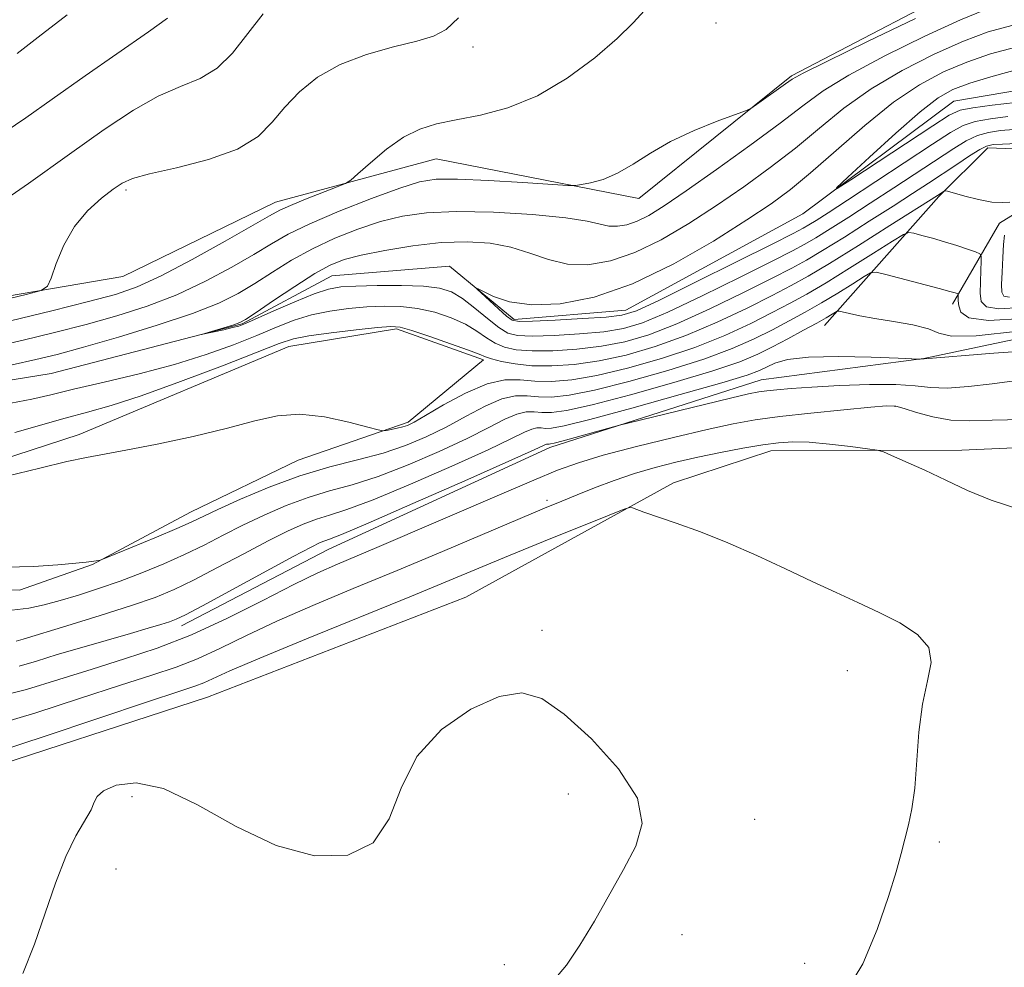
# Model space of a CAD drawing. Extents: x 2082300 to 2085200, y 339800 to 342700.
# Drawn here: x 2083190 to 2083333, y 342053 to 342190 of the extents above; entities that cross this region are included whole.
import ezdxf

# ---------------------------------------------------------------- set-up
doc = ezdxf.new("R2010")
doc.units = 0
doc.header["$MEASUREMENT"] = 0
for name, color, linetype, lineweight in [('DTM HARD BREAKLINE', 7, 'Continuous', 0), ('DTM SPOT ELEVATION', 2, 'Continuous', 13), ('INDEX CONTOUR', 41, 'Continuous', 13), ('INTERMEDIATE CONTOUR', 44, 'Continuous', 0)]:
    doc.layers.add(name, color=color, linetype=linetype, lineweight=lineweight)

msp = doc.modelspace()

# ---------------------------------------------------------------- linework, layer by layer
at = {"layer": 'DTM HARD BREAKLINE'}
for points in [[(2083330.68, 342197.42, 1180.97), (2083301.78, 342182.32, 1180.21), (2083279.62, 342164.53, 1179.45), (2083250.27, 342170.3, 1181.18), (2083227.01, 342163.98, 1182.68), (2083204.89, 342153.25, 1183.53), (2083173.41, 342147.86, 1184.88)], [(2083173.62, 342135.81, 1176.92), (2083194.51, 342139.2, 1176.48), (2083222.19, 342146.37, 1175.86), (2083235.17, 342153.35, 1174.98), (2083252.23, 342154.71, 1174.24), (2083261.58, 342147.01, 1173.63), (2083277.76, 342148.37, 1173.18), (2083303.42, 342162.32, 1172.27), (2083325.27, 342178.64, 1170.8), (2083342.05, 342181.48, 1169.66), (2083367.29, 342175.73, 1168.86), (2083384.27, 342164.16, 1167.81), (2083402.48, 342162.58, 1166.69), (2083427.24, 342173.3, 1166.54), (2083441.35, 342173.21, 1166.25), (2083466.87, 342165.11, 1165.63), (2083480.35, 342159.14, 1164.87)], [(2083306.55, 342146.13, 1186.76), (2083323.13, 342164.84, 1180.21), (2083330.23, 342171.85, 1178.51), (2083340.22, 342171.49, 1179.09), (2083343.73, 342168.24, 1177.21), (2083331.92, 342160.97, 1180.45), (2083325.09, 342149.25, 1184.5)], [(2083213.39, 342102.63, 1190.56), (2083234.62, 342113.67, 1190.82), (2083266.76, 342128.46, 1190.44), (2083297.39, 342138.26, 1189.15), (2083320.92, 342141.34, 1187.97), (2083354.77, 342148.48, 1185.88), (2083376.49, 342143.93, 1183.88), (2083399.99, 342141.13, 1182.15), (2083421.52, 342151.58, 1180.56), (2083433.29, 342153.56, 1179.21), (2083455.59, 342147.25, 1177.04), (2083473.16, 342137.44, 1174.95)], [(2083165.64, 342082.36, 1194), (2083166.93, 342099.4, 1188.09), (2083167.28, 342109.1, 1184.59), (2083180.02, 342124.3, 1181.74), (2083198.57, 342130.36, 1181.56), (2083228.93, 342143.1, 1180.8), (2083244.53, 342145.65, 1180.3), (2083257.14, 342141.16, 1180.36), (2083246.2, 342132.11, 1181.68), (2083230.3, 342126.63, 1183.06), (2083214.67, 342119.09, 1183.27), (2083200.51, 342111.53, 1184.06), (2083189.91, 342107.78, 1184.5), (2083173.45, 342108.47, 1184.62)], [(2083124.06, 342060.58, 1191.38), (2083149.09, 342067.18, 1193.14), (2083165.3, 342074.72, 1195.44), (2083180.92, 342080.5, 1196.96), (2083217.15, 342092.32, 1197.2), (2083254.57, 342106.78, 1197.46), (2083284.65, 342123.35, 1195.61), (2083298.79, 342127.96, 1194.61), (2083326.42, 342128.08, 1193.55), (2083361.12, 342129.62, 1192.47), (2083383.74, 342127.42, 1190.97), (2083404.34, 342131.11, 1189.56), (2083423.78, 342138.04, 1189.12), (2083441.11, 342136.17, 1187.12), (2083457.82, 342129.01, 1184.5), (2083470.66, 342114.53, 1182.86)]]:
    msp.add_polyline3d(points, dxfattribs=at)
at = {"layer": 'DTM SPOT ELEVATION'}
for p in [(2083290.83, 342189.95, 1181.1), (2083255.63, 342186.46, 1183.6), (2083205.32, 342165.76, 1183.7), (2083316.76, 342134.44, 1192.1), (2083266.34, 342120.82, 1193.6), (2083265.63, 342101.96, 1197.5), (2083309.87, 342096.12, 1196.9), (2083206.19, 342077.87, 1198.3), (2083269.43, 342078.27, 1198.7), (2083296.44, 342074.58, 1197.3), (2083323.16, 342071.34, 1195.7), (2083203.87, 342067.41, 1198.7), (2083285.88, 342057.89, 1197.3), (2083260.18, 342053.53, 1198.5), (2083303.67, 342053.74, 1196.6)]:
    msp.add_point(p, dxfattribs=at)
at = {"layer": 'INDEX CONTOUR'}
for points in [[(2083185.984, 342143.001, 1180), (2083190.431, 342144.011, 1180), (2083194.987, 342145.117, 1180), (2083199.548, 342146.295, 1180), (2083204.031, 342147.548, 1180), (2083208.416, 342148.951, 1180), (2083212.703, 342150.602, 1180), (2083216.849, 342152.539, 1180), (2083220.651, 342154.5681, 1180), (2083223.861, 342156.434, 1180), (2083226.401, 342157.97, 1180), (2083228.858, 342159.3601, 1180), (2083231.985, 342160.876, 1180), (2083236.243, 342162.683, 1180), (2083240.918, 342164.524, 1180), (2083245.006, 342166.038, 1180), (2083247.859, 342166.947, 1180), (2083250.259, 342167.327, 1180), (2083253.35, 342167.339, 1180), (2083257.857, 342167.137, 1180), (2083262.857, 342166.845, 1180), (2083269.355, 342166.434, 1180), (2083270.4709, 342166.425, 1180), (2083271.314, 342166.543, 1180), (2083272.648, 342166.8021, 1180), (2083274.466, 342167.308, 1180), (2083276.568, 342168.186, 1180), (2083278.817, 342169.507, 1180), (2083281.322, 342171.118, 1180), (2083284.254, 342172.809, 1180), (2083287.647, 342174.386, 1180), (2083290.983, 342175.713, 1180), (2083295.087, 342177.214, 1180), (2083295.885, 342177.594, 1180), (2083296.685, 342178.135, 1180), (2083300.876, 342181.134, 1180), (2083301.872, 342181.825, 1180), (2083303.461, 342182.704, 1180), (2083306.867, 342184.395, 1180), (2083312.78, 342187.261, 1180), (2083319.744, 342190.605, 1180)], [(2083189.561, 342185.526, 1190), (2083192.596, 342187.907, 1190), (2083196.822, 342191.13, 1190)], [(2083333.3839, 342163.982, 1180), (2083332.331, 342163.948, 1180), (2083330.798, 342164.022, 1180), (2083328.851, 342164.374, 1180), (2083326.858, 342164.879, 1180), (2083324.373, 342165.593, 1180), (2083324.013, 342165.665, 1180), (2083323.869, 342165.613, 1180), (2083322.896, 342164.966, 1180), (2083316.013, 342160.601, 1180), (2083311.471, 342157.744, 1180), (2083307.271, 342155.135, 1180), (2083304.197, 342153.289, 1180), (2083301.718, 342151.909, 1180), (2083298.978, 342150.4911, 1180), (2083295.333, 342148.6679, 1180), (2083291.008, 342146.622, 1180), (2083286.441, 342144.669, 1180), (2083282.006, 342143.071, 1180), (2083277.809, 342141.858, 1180), (2083273.89, 342141.007, 1180), (2083270.287, 342140.491, 1180), (2083267.034, 342140.273, 1180), (2083264.16, 342140.316, 1180), (2083261.706, 342140.571, 1180), (2083259.734, 342140.938, 1180), (2083258.317, 342141.305, 1180), (2083257.41, 342141.607, 1180), (2083256.498, 342141.9701, 1180), (2083254.949, 342142.5671, 1180), (2083252.376, 342143.492, 1180), (2083249.365, 342144.535, 1180), (2083246.7499, 342145.406, 1180), (2083245.071, 342145.879, 1180), (2083243.716, 342145.986, 1180), (2083241.785, 342145.824, 1180), (2083238.683, 342145.486, 1180), (2083235.049, 342145.059, 1180), (2083231.832, 342144.625, 1180), (2083229.615, 342144.201, 1180), (2083227.5341, 342143.531, 1180), (2083219.3, 342140.316, 1180), (2083213.252, 342138.011, 1180), (2083207.55, 342135.945, 1180), (2083203.18, 342134.529, 1180), (2083199.75, 342133.5669, 1180), (2083196.523, 342132.712, 1180), (2083189.221, 342130.6489, 1180)], [(2083333.337, 342150.229, 1180), (2083332.542, 342150.383, 1180), (2083332.232, 342150.945, 1180), (2083332.198, 342152.09, 1180), (2083332.262, 342153.885, 1180), (2083332.369, 342155.967, 1180), (2083332.495, 342157.863, 1180), (2083332.623, 342159.212, 1180)], [(2083334.086, 342138.136, 1190), (2083330.853, 342137.703, 1190), (2083327.402, 342137.288, 1190), (2083324.304, 342137.064, 1190), (2083321.909, 342137.142, 1190), (2083319.689, 342137.382, 1190), (2083316.899, 342137.578, 1190), (2083313.053, 342137.5771, 1190), (2083308.72, 342137.423, 1190), (2083304.728, 342137.207, 1190), (2083301.725, 342137.007, 1190), (2083299.6319, 342136.833, 1190), (2083298.186, 342136.681, 1190), (2083297.045, 342136.519, 1190), (2083295.546, 342136.214, 1190), (2083292.945, 342135.609, 1190), (2083278.059, 342132.007, 1190), (2083276.82, 342131.69, 1190), (2083268.666, 342129.4361, 1190), (2083267.384, 342129.1, 1190), (2083266.83, 342128.975, 1190), (2083266.646, 342128.961, 1190), (2083266.419, 342128.97, 1190), (2083266.285, 342128.9409, 1190), (2083265.938, 342128.789, 1190), (2083264.475, 342128.125, 1190), (2083260.818, 342126.485, 1190), (2083254.426, 342123.645, 1190), (2083246.911, 342120.328, 1190), (2083240.421, 342117.497, 1190), (2083236.57, 342115.87, 1190), (2083234.828, 342115.19, 1190), (2083234.128, 342114.957, 1190), (2083233.476, 342114.696, 1190), (2083232.17, 342114.043, 1190), (2083229.577, 342112.661, 1190), (2083216.448, 342105.539, 1190), (2083213.9401, 342104.21, 1190), (2083212.609, 342103.574, 1190), (2083211.66, 342103.2281, 1190), (2083210.403, 342102.831, 1190), (2083208.573, 342102.28, 1190), (2083206.01, 342101.533, 1190), (2083198.953, 342099.508, 1190), (2083195.385, 342098.457, 1190), (2083192.371, 342097.534, 1190), (2083189.865, 342096.7979, 1190)]]:
    msp.add_polyline3d(points, dxfattribs=at)
at = {"layer": 'INTERMEDIATE CONTOUR'}
for points in [[(2083188.851, 342140.457, 1178), (2083192.255, 342141.1911, 1178), (2083195.38, 342141.957, 1178), (2083199.174, 342142.996, 1178), (2083204.251, 342144.461, 1178), (2083209.876, 342146.177, 1178), (2083214.984, 342147.881, 1178), (2083218.7829, 342149.383, 1178), (2083221.596, 342150.778, 1178), (2083224.024, 342152.232, 1178), (2083226.567, 342153.86, 1178), (2083229.339, 342155.581, 1178), (2083232.351, 342157.263, 1178), (2083235.589, 342158.79, 1178), (2083238.926, 342160.109, 1178), (2083242.206, 342161.1831, 1178), (2083245.387, 342161.98, 1178), (2083248.877, 342162.48, 1178), (2083253.199, 342162.672, 1178), (2083258.604, 342162.558, 1178), (2083264.2549, 342162.219, 1178), (2083269.047, 342161.752, 1178), (2083272.172, 342161.254, 1178), (2083274.02, 342160.8189, 1178), (2083275.281, 342160.542, 1178), (2083276.534, 342160.502, 1178), (2083277.899, 342160.729, 1178), (2083279.385, 342161.237, 1178), (2083281.071, 342162.079, 1178), (2083283.309, 342163.466, 1178), (2083286.522, 342165.647, 1178), (2083290.905, 342168.721, 1178), (2083295.748, 342172.195, 1178), (2083300.112, 342175.4249, 1178), (2083303.397, 342177.963, 1178), (2083306.358, 342180.124, 1178), (2083310.087, 342182.419, 1178), (2083315.285, 342185.178, 1178), (2083321.084, 342188.025, 1178), (2083326.227, 342190.405, 1178), (2083329.9, 342191.9181, 1178)], [(2083178.308, 342147.619, 1184), (2083190.879, 342150.637, 1184), (2083193.046, 342151.216, 1184), (2083193.979, 342151.832, 1184), (2083194.476, 342153.013, 1184), (2083195.2089, 342155.11, 1184), (2083196.331, 342157.772, 1184), (2083197.869, 342160.469, 1184), (2083199.7841, 342162.7599, 1184), (2083201.782, 342164.563, 1184), (2083203.506, 342165.882, 1184), (2083204.792, 342166.762, 1184), (2083206.26, 342167.413, 1184), (2083208.723, 342168.085, 1184), (2083212.673, 342168.99, 1184), (2083217.311, 342170.1859, 1184), (2083221.518, 342171.694, 1184), (2083224.467, 342173.514, 1184), (2083226.52, 342175.57, 1184), (2083228.331, 342177.767, 1184), (2083230.464, 342179.999, 1184), (2083233.106, 342182.115, 1184), (2083236.356, 342183.954, 1184), (2083240.19, 342185.396, 1184), (2083244.107, 342186.488, 1184), (2083247.489, 342187.318, 1184), (2083249.909, 342188.033, 1184), (2083251.727, 342189.013, 1184), (2083253.494, 342190.695, 1184)], [(2083184.91, 342162.373, 1186), (2083191.239, 342166.689, 1186), (2083197.154, 342170.966, 1186), (2083202.184, 342174.551, 1186), (2083206.404, 342177.34, 1186), (2083210.026, 342179.365, 1186), (2083213.232, 342180.74, 1186), (2083216.071, 342181.91, 1186), (2083218.5661, 342183.401, 1186), (2083220.7719, 342185.598, 1186), (2083225.193, 342191.272, 1186)], [(2083187.838, 342174.186, 1188), (2083190.806, 342176.216, 1188), (2083194.635, 342178.936, 1188), (2083199.4039, 342182.288, 1188), (2083208.593, 342188.696, 1188), (2083211.362, 342190.645, 1188)], [(2083188.607, 342146.832, 1182), (2083194.593, 342148.276, 1182), (2083199.922, 342149.595, 1182), (2083203.811, 342150.634, 1182), (2083206.956, 342151.724, 1182), (2083210.422, 342153.323, 1182), (2083214.915, 342155.696, 1182), (2083219.705, 342158.358, 1182), (2083226.144, 342162.044, 1182), (2083227.651, 342162.858, 1182), (2083229.168, 342163.5389, 1182), (2083231.37, 342164.4329, 1182), (2083235.917, 342166.211, 1182), (2083237.121, 342166.704, 1182), (2083237.907, 342167.198, 1182), (2083238.948, 342168.115, 1182), (2083240.742, 342169.721, 1182), (2083243.073, 342171.659, 1182), (2083245.552, 342173.411, 1182), (2083247.906, 342174.594, 1182), (2083250.343, 342175.344, 1182), (2083253.19, 342175.928, 1182), (2083256.681, 342176.6161, 1182), (2083260.68, 342177.685, 1182), (2083264.96, 342179.415, 1182), (2083269.268, 342181.949, 1182), (2083273.245, 342184.889, 1182), (2083276.507, 342187.703, 1182), (2083278.806, 342189.9771, 1182), (2083280.455, 342191.791, 1182)], [(2083333.961, 342174.525, 1176), (2083332.041, 342174.375, 1176), (2083330.307, 342174.107, 1176), (2083328.688, 342173.64, 1176), (2083327.085, 342172.893, 1176), (2083325.26, 342171.794, 1176), (2083316.585, 342166.086, 1176), (2083313.172, 342163.864, 1176), (2083310.046, 342161.853, 1176), (2083307.374, 342160.157, 1176), (2083305.278, 342158.853, 1176), (2083303.7089, 342157.92, 1176), (2083301.915, 342156.955, 1176), (2083298.967, 342155.458, 1176), (2083294.305, 342153.1279, 1176), (2083288.835, 342150.442, 1176), (2083283.826, 342148.077, 1176), (2083280.19, 342146.542, 1176), (2083277.3991, 342145.698, 1176), (2083274.565, 342145.241, 1176), (2083271.0679, 342144.921, 1176), (2083267.37, 342144.703, 1176), (2083264.203, 342144.608, 1176), (2083262.0811, 342144.676, 1176), (2083260.65, 342145.035, 1176), (2083259.336, 342145.835, 1176), (2083257.7069, 342147.138, 1176), (2083255.876, 342148.665, 1176), (2083254.096, 342150.047, 1176), (2083252.503, 342150.999, 1176), (2083250.763, 342151.556, 1176), (2083248.43, 342151.834, 1176), (2083245.25, 342151.937, 1176), (2083241.751, 342151.927, 1176), (2083238.655, 342151.855, 1176), (2083236.448, 342151.731, 1176), (2083234.667, 342151.415, 1176), (2083232.609, 342150.728, 1176), (2083229.81, 342149.581, 1176), (2083226.765, 342148.251, 1176), (2083222.633, 342146.417, 1176), (2083221.692, 342146.062, 1176), (2083220.793, 342145.823, 1176), (2083219.513, 342145.53, 1176), (2083216.256, 342144.822, 1176), (2083216.268, 342144.845, 1176), (2083220.9539, 342146.244, 1176), (2083221.81, 342146.548, 1176), (2083222.679, 342147.028, 1176), (2083224.187, 342148.03, 1176), (2083226.734, 342149.751, 1176), (2083229.819, 342151.802, 1176), (2083232.717, 342153.65, 1176), (2083234.936, 342154.897, 1176), (2083236.934, 342155.694, 1176), (2083239.406, 342156.329, 1176), (2083242.84, 342157.017, 1176), (2083246.891, 342157.673, 1176), (2083251.011, 342158.137, 1176), (2083254.755, 342158.275, 1176), (2083258.092, 342158.06, 1176), (2083261.098, 342157.4861, 1176), (2083263.864, 342156.606, 1176), (2083266.5411, 342155.684, 1176), (2083269.297, 342155.041, 1176), (2083272.277, 342154.947, 1176), (2083275.525, 342155.486, 1176), (2083279.061, 342156.694, 1176), (2083282.882, 342158.564, 1176), (2083286.877, 342160.9181, 1176), (2083290.912, 342163.538, 1176), (2083294.866, 342166.242, 1176), (2083298.683, 342169.004, 1176), (2083302.324, 342171.834, 1176), (2083305.804, 342174.728, 1176), (2083309.366, 342177.623, 1176), (2083313.307, 342180.442, 1176), (2083317.79, 342183.095, 1176), (2083322.425, 342185.444, 1176), (2083326.685, 342187.3429, 1176), (2083330.255, 342188.695, 1176), (2083333.662, 342189.615, 1176)], [(2083333.12, 342176.4, 1174), (2083330.582, 342176.082, 1174), (2083328.352, 342175.665, 1174), (2083326.616, 342175.094, 1174), (2083324.816, 342174.112, 1174), (2083322.202, 342172.413, 1174), (2083309.866, 342164.302, 1174), (2083307.063, 342162.478, 1174), (2083305.325, 342161.364, 1174), (2083304.282, 342160.712, 1174), (2083303.466, 342160.235, 1174), (2083302.013, 342159.477, 1174), (2083298.962, 342157.942, 1174), (2083293.792, 342155.358, 1174), (2083287.748, 342152.353, 1174), (2083282.519, 342149.78, 1174), (2083279.283, 342148.278, 1174), (2083277.194, 342147.618, 1174), (2083274.902, 342147.358, 1174), (2083271.458, 342147.136, 1174), (2083267.539, 342146.918, 1174), (2083264.225, 342146.753, 1174), (2083262.293, 342146.706, 1174), (2083261.299, 342146.907, 1174), (2083260.4911, 342147.5061, 1174), (2083259.31, 342148.564, 1174), (2083256.813, 342150.848, 1174), (2083256.219, 342151.412, 1174), (2083256.279, 342151.474, 1174), (2083257.045, 342151.0879, 1174), (2083258.57, 342150.356, 1174), (2083260.914, 342149.58, 1174), (2083264.1371, 342149.11, 1174), (2083268.264, 342149.264, 1174), (2083273.181, 342150.228, 1174), (2083278.738, 342152.152, 1174), (2083284.693, 342155.048, 1174), (2083290.446, 342158.369, 1174), (2083295.301, 342161.429, 1174), (2083298.826, 342163.764, 1174), (2083301.619, 342165.814, 1174), (2083304.5361, 342168.242, 1174), (2083308.211, 342171.493, 1174), (2083312.373, 342175.122, 1174), (2083316.527, 342178.465, 1174), (2083320.295, 342181.012, 1174), (2083323.765, 342182.864, 1174), (2083327.143, 342184.281, 1174), (2083330.61, 342185.472, 1174), (2083334.25, 342186.4649, 1174)], [(2083334.199, 342178.424, 1172), (2083330.858, 342178.057, 1172), (2083328.015, 342177.691, 1172), (2083326.176, 342177.314, 1172), (2083324.603, 342176.582, 1172), (2083322.244, 342175.07, 1172), (2083310.361, 342167.245, 1172), (2083308.392, 342165.974, 1172), (2083308.275, 342166.07, 1172), (2083309.907, 342167.6159, 1172), (2083313.044, 342170.522, 1172), (2083316.866, 342174.002, 1172), (2083320.407, 342177.102, 1172), (2083322.995, 342179.11, 1172), (2083325.129, 342180.307, 1172), (2083327.601, 342181.218, 1172), (2083330.965, 342182.249, 1172), (2083334.837, 342183.3141, 1172)], [(2083334.453, 342172.481, 1178), (2083332.33, 342172.427, 1178), (2083330.963, 342172.351, 1178), (2083330.031, 342172.132, 1178), (2083329.025, 342171.614, 1178), (2083327.554, 342170.692, 1178), (2083325.704, 342169.475, 1178), (2083321.607, 342166.7539, 1178), (2083319.296, 342165.243, 1178), (2083316.478, 342163.426, 1178), (2083313.03, 342161.227, 1178), (2083309.422, 342158.95, 1178), (2083306.275, 342156.994, 1178), (2083303.953, 342155.605, 1178), (2083301.817, 342154.432, 1178), (2083298.972, 342152.975, 1178), (2083294.819, 342150.898, 1178), (2083289.921, 342148.532, 1178), (2083285.133, 342146.373, 1178), (2083281.098, 342144.806, 1178), (2083277.604, 342143.778, 1178), (2083274.227, 342143.124, 1178), (2083270.678, 342142.706, 1178), (2083267.202, 342142.488, 1178), (2083264.182, 342142.462, 1178), (2083261.893, 342142.623, 1178), (2083260.192, 342142.986, 1178), (2083258.827, 342143.57, 1178), (2083257.559, 342144.373, 1178), (2083256.187, 342145.317, 1178), (2083254.523, 342146.307, 1178), (2083252.439, 342147.246, 1178), (2083250.0639, 342148.046, 1178), (2083247.59, 342148.62, 1178), (2083245.16, 342148.908, 1178), (2083242.733, 342148.957, 1178), (2083240.22, 342148.839, 1178), (2083237.5649, 342148.609, 1178), (2083234.858, 342148.2369, 1178), (2083232.22, 342147.676, 1178), (2083229.713, 342146.891, 1178), (2083227.149, 342145.891, 1178), (2083224.282, 342144.701, 1178), (2083220.899, 342143.352, 1178), (2083216.934, 342141.92, 1178), (2083212.354, 342140.491, 1178), (2083207.2449, 342139.143, 1178), (2083202.157, 342137.934, 1178), (2083197.757, 342136.912, 1178), (2083194.465, 342136.107, 1178), (2083191.711, 342135.461, 1178), (2083188.678, 342134.894, 1178)], [(2083335.0221, 342148.75, 1182), (2083331.824, 342148.537, 1182), (2083329.999, 342148.817, 1182), (2083329.263, 342149.595, 1182), (2083329.113, 342150.834, 1182), (2083329.127, 342152.443, 1182), (2083329.187, 342154.102, 1182), (2083329.252, 342155.437, 1182), (2083329.257, 342156.185, 1182), (2083329.0391, 342156.537, 1182), (2083328.413, 342156.793, 1182), (2083327.255, 342157.19, 1182), (2083325.701, 342157.707, 1182), (2083323.949, 342158.259, 1182), (2083322.198, 342158.768, 1182), (2083320.646, 342159.191, 1182), (2083319.4901, 342159.495, 1182), (2083318.782, 342159.607, 1182), (2083317.986, 342159.3091, 1182), (2083316.419, 342158.347, 1182), (2083313.64, 342156.591, 1182), (2083310.17, 342154.418, 1182), (2083306.772, 342152.329, 1182), (2083303.997, 342150.694, 1182), (2083301.565, 342149.351, 1182), (2083298.983, 342148.007, 1182), (2083295.847, 342146.438, 1182), (2083292.094, 342144.711, 1182), (2083287.748, 342142.965, 1182), (2083282.913, 342141.335, 1182), (2083278.014, 342139.938, 1182), (2083273.553, 342138.891, 1182), (2083269.914, 342138.272, 1182), (2083266.996, 342138.026, 1182), (2083264.58, 342138.064, 1182), (2083262.427, 342138.248, 1182), (2083260.228, 342138.248, 1182), (2083257.655, 342137.688, 1182), (2083254.541, 342136.345, 1182), (2083251.354, 342134.623, 1182), (2083248.717, 342133.077, 1182), (2083247.076, 342132.131, 1182), (2083246.141, 342131.67, 1182), (2083245.44, 342131.446, 1182), (2083244.616, 342131.254, 1182), (2083243.06, 342130.943, 1182), (2083242.596, 342130.892, 1182), (2083241.898, 342131.017, 1182), (2083240.37, 342131.425, 1182), (2083237.625, 342132.145, 1182), (2083234.12, 342132.8869, 1182), (2083230.524, 342133.282, 1182), (2083227.291, 342133.057, 1182), (2083224.011, 342132.317, 1182), (2083220.063, 342131.259, 1182), (2083215.093, 342130.08, 1182), (2083209.836, 342128.954, 1182), (2083205.294, 342128.054, 1182), (2083199.642, 342127.02, 1182), (2083196.779, 342126.4191, 1182), (2083192.842, 342125.4929, 1182), (2083184.855, 342123.544, 1182)], [(2083335.258, 342147.167, 1184), (2083330.31, 342146.8449, 1184), (2083327.456, 342147.23, 1184), (2083326.285, 342148.076, 1184), (2083325.999, 342149.008, 1184), (2083325.928, 342149.723, 1184), (2083325.913, 342150.2, 1184), (2083325.9229, 342150.637, 1184), (2083325.88, 342150.707, 1184), (2083325.755, 342150.759, 1184), (2083325.4599, 342150.854, 1184), (2083324.706, 342151.073, 1184), (2083323.153, 342151.496, 1184), (2083315.424, 342153.523, 1184), (2083314.049, 342153.839, 1184), (2083313.232, 342153.759, 1184), (2083312.273, 342153.214, 1184), (2083310.64, 342152.184, 1184), (2083308.477, 342150.843, 1184), (2083306.0969, 342149.4121, 1184), (2083303.746, 342148.065, 1184), (2083301.405, 342146.789, 1184), (2083298.989, 342145.523, 1184), (2083296.361, 342144.2081, 1184), (2083293.18, 342142.801, 1184), (2083289.0549, 342141.262, 1184), (2083283.821, 342139.599, 1184), (2083278.218, 342138.019, 1184), (2083273.215, 342136.774, 1184), (2083269.543, 342136.052, 1184), (2083266.987, 342135.772, 1184), (2083265.097, 342135.788, 1184), (2083263.454, 342135.928, 1184), (2083261.776, 342135.928, 1184), (2083259.813, 342135.501, 1184), (2083257.3911, 342134.456, 1184), (2083254.634, 342132.999, 1184), (2083251.743, 342131.429, 1184), (2083248.8539, 342129.998, 1184), (2083245.859, 342128.744, 1184), (2083242.585, 342127.653, 1184), (2083238.904, 342126.681, 1184), (2083234.856, 342125.654, 1184), (2083230.525, 342124.373, 1184), (2083226.069, 342122.7249, 1184), (2083221.93, 342120.97, 1184), (2083218.627, 342119.461, 1184), (2083214.764, 342117.642, 1184), (2083212.725, 342116.74, 1184), (2083209.765, 342115.487, 1184), (2083202.218, 342112.367, 1184), (2083201.61, 342112.131, 1184), (2083201.398, 342112.084, 1184), (2083199.583, 342111.853, 1184), (2083198.084, 342111.699, 1184), (2083195.456, 342111.464, 1184), (2083191.933, 342111.238, 1184), (2083187.886, 342111.138, 1184)], [(2083334.665, 342145.308, 1186), (2083328.507, 342144.617, 1186), (2083324.937, 342144.583, 1186), (2083323.116, 342145.03, 1186), (2083321.611, 342145.659, 1186), (2083319.328, 342146.228, 1186), (2083316.529, 342146.712, 1186), (2083313.817, 342147.141, 1186), (2083311.68, 342147.535, 1186), (2083310.162, 342147.87, 1186), (2083308.674, 342148.2369, 1186), (2083308.397, 342148.229, 1186), (2083308.126, 342148.081, 1186), (2083307.6389, 342147.777, 1186), (2083306.783, 342147.268, 1186), (2083305.422, 342146.495, 1186), (2083303.494, 342145.437, 1186), (2083301.245, 342144.227, 1186), (2083298.994, 342143.039, 1186), (2083296.875, 342141.978, 1186), (2083294.267, 342140.89, 1186), (2083290.363, 342139.558, 1186), (2083284.7289, 342137.864, 1186), (2083278.423, 342136.099, 1186), (2083272.878, 342134.657, 1186), (2083269.173, 342133.8319, 1186), (2083266.979, 342133.519, 1186), (2083265.613, 342133.512, 1186), (2083264.481, 342133.609, 1186), (2083263.324, 342133.609, 1186), (2083261.97, 342133.314, 1186), (2083260.24, 342132.567, 1186), (2083257.914, 342131.374, 1186), (2083254.768, 342129.781, 1186), (2083250.7119, 342127.8809, 1186), (2083246.21, 342125.939, 1186), (2083241.864, 342124.268, 1186), (2083238.126, 342123.077, 1186), (2083234.846, 342122.166, 1186), (2083231.726, 342121.234, 1186), (2083228.538, 342120.048, 1186), (2083225.343, 342118.6611, 1186), (2083222.277, 342117.194, 1186), (2083219.423, 342115.749, 1186), (2083216.664, 342114.337, 1186), (2083213.833, 342112.951, 1186), (2083210.81, 342111.591, 1186), (2083207.656, 342110.288, 1186), (2083204.476, 342109.085, 1186), (2083201.376, 342108.016, 1186), (2083198.457, 342107.088, 1186), (2083195.817, 342106.3, 1186), (2083193.491, 342105.657, 1186), (2083191.248, 342105.187, 1186), (2083188.7921, 342104.919, 1186)], [(2083337.997, 342142.62, 1188), (2083331.088, 342142.1199, 1188), (2083320.416, 342141.266, 1188), (2083320.235, 342141.268, 1188), (2083317.234, 342141.393, 1188), (2083313.3221, 342141.544, 1188), (2083308.575, 342141.645, 1188), (2083304.219, 342141.558, 1188), (2083301.196, 342141.194, 1188), (2083299.33, 342140.658, 1188), (2083297.14, 342139.615, 1188), (2083295.3219, 342138.963, 1188), (2083291.67, 342137.854, 1188), (2083285.637, 342136.128, 1188), (2083278.6279, 342134.179, 1188), (2083272.541, 342132.54, 1188), (2083268.803, 342131.612, 1188), (2083266.97, 342131.265, 1188), (2083266.13, 342131.237, 1188), (2083265.507, 342131.29, 1188), (2083264.872, 342131.29, 1188), (2083264.128, 342131.1281, 1188), (2083263.089, 342130.678, 1188), (2083261.195, 342129.749, 1188), (2083257.793, 342128.133, 1188), (2083252.569, 342125.763, 1188), (2083246.56, 342123.133, 1188), (2083241.142, 342120.882, 1188), (2083237.3481, 342119.474, 1188), (2083234.837, 342118.678, 1188), (2083232.927, 342118.095, 1188), (2083231.007, 342117.372, 1188), (2083228.757, 342116.352, 1188), (2083225.927, 342114.928, 1188), (2083222.406, 342113.07, 1188), (2083218.622, 342111.057, 1188), (2083215.141, 342109.245, 1188), (2083212.304, 342107.878, 1188), (2083209.5659, 342106.758, 1188), (2083206.155, 342105.572, 1188), (2083201.622, 342104.117, 1188), (2083196.785, 342102.614, 1188), (2083190.449, 342100.686, 1188), (2083189.409, 342100.396, 1188)], [(2083335.256, 342132.508, 1192), (2083330.858, 342132.444, 1192), (2083327.582, 342132.3381, 1192), (2083324.857, 342132.433, 1192), (2083322.249, 342132.892, 1192), (2083319.896, 342133.542, 1192), (2083318.073, 342134.127, 1192), (2083316.861, 342134.442, 1192), (2083315.55, 342134.483, 1192), (2083313.233, 342134.2949, 1192), (2083309.33, 342133.929, 1192), (2083304.583, 342133.459, 1192), (2083300.059, 342132.964, 1192), (2083296.496, 342132.485, 1192), (2083293.304, 342131.91, 1192), (2083289.559, 342131.088, 1192), (2083284.664, 342129.9341, 1192), (2083279.3051, 342128.6089, 1192), (2083274.492, 342127.34, 1192), (2083270.9019, 342126.264, 1192), (2083267.872, 342125.163, 1192), (2083264.409, 342123.729, 1192), (2083259.814, 342121.766, 1192), (2083241.679, 342113.964, 1192), (2083235.997, 342111.573, 1192), (2083233.153, 342110.313, 1192), (2083229.654, 342108.621, 1192), (2083225.17, 342106.32, 1192), (2083220.051, 342103.735, 1192), (2083214.82, 342101.316, 1192), (2083209.878, 342099.393, 1192), (2083205.148, 342097.831, 1192), (2083200.4319, 342096.374, 1192), (2083195.616, 342094.852, 1192), (2083190.923, 342093.427, 1192), (2083186.659, 342092.344, 1192)], [(2083334.683, 342119.517, 1194), (2083330.681, 342120.827, 1194), (2083327.27, 342122.258, 1194), (2083324.133, 342123.732, 1194), (2083321.068, 342125.159, 1194), (2083316.2749, 342127.322, 1194), (2083315.089, 342127.829, 1194), (2083314.179, 342128.077, 1194), (2083312.768, 342128.28, 1194), (2083310.32, 342128.5929, 1194), (2083307.277, 342128.947, 1194), (2083304.325, 342129.213, 1194), (2083301.957, 342129.288, 1194), (2083299.874, 342129.16, 1194), (2083297.586, 342128.841, 1194), (2083294.733, 342128.349, 1194), (2083291.4911, 342127.734, 1194), (2083288.169, 342127.053, 1194), (2083285.009, 342126.345, 1194), (2083281.99, 342125.575, 1194), (2083279.021, 342124.692, 1194), (2083276.056, 342123.672, 1194), (2083273.222, 342122.602, 1194), (2083270.689, 342121.6, 1194), (2083268.472, 342120.709, 1194), (2083265.973, 342119.681, 1194), (2083262.44, 342118.192, 1194), (2083251.19, 342113.407, 1194), (2083244.622, 342110.646, 1194), (2083238.267, 342108.015, 1194), (2083232.396, 342105.5651, 1194), (2083227.194, 342103.2949, 1194), (2083222.781, 342101.215, 1194), (2083219.022, 342099.38, 1194), (2083215.716, 342097.856, 1194), (2083212.589, 342096.643, 1194), (2083209.072, 342095.477, 1194), (2083204.5251, 342094.023, 1194), (2083198.62, 342092.0889, 1194), (2083192.276, 342090.039, 1194), (2083186.729, 342088.3759, 1194)], [(2083309.591, 342049.528, 1196), (2083312.085, 342053.667, 1196), (2083314.1869, 342058.665, 1196), (2083315.808, 342063.4, 1196), (2083316.907, 342067.012, 1196), (2083317.633, 342069.669, 1196), (2083318.714, 342073.825, 1196), (2083319.2089, 342076.135, 1196), (2083319.611, 342079.114, 1196), (2083320.214, 342087.251, 1196), (2083320.726, 342091.306, 1196), (2083321.48, 342094.641, 1196), (2083321.994, 342097.31, 1196), (2083321.651, 342099.502, 1196), (2083320.028, 342101.39, 1196), (2083317.451, 342103.056, 1196), (2083314.44, 342104.565, 1196), (2083311.392, 342105.989, 1196), (2083308.234, 342107.445, 1196), (2083304.775, 342109.06, 1196), (2083300.893, 342110.905, 1196), (2083296.744, 342112.84, 1196), (2083292.557, 342114.673, 1196), (2083288.565, 342116.2411, 1196), (2083285.036, 342117.504, 1196), (2083280.386, 342119.094, 1196), (2083278.712, 342119.703, 1196), (2083278.309, 342119.763, 1196), (2083277.371, 342119.468, 1196), (2083275.094, 342118.5621, 1196), (2083265.848, 342114.827, 1196), (2083260.763, 342112.752, 1196), (2083252.162, 342109.181, 1196), (2083246.6989, 342106.934, 1196), (2083231.4961, 342100.756, 1196), (2083224.733, 342097.97, 1196), (2083220.393, 342096.11, 1196), (2083216.6119, 342094.396, 1196), (2083215.299, 342093.894, 1196), (2083212.996, 342093.123, 1196), (2083208.618, 342091.672, 1196), (2083193.63, 342086.6519, 1196), (2083186.798, 342084.408, 1196)], [(2083267.31, 342051.285, 1198), (2083269.142, 342053.48, 1198), (2083271.107, 342056.365, 1198), (2083273.2, 342059.866, 1198), (2083277.407, 342067.349, 1198), (2083279.212, 342070.69, 1198), (2083280.129, 342073.978, 1198), (2083279.435, 342077.645, 1198), (2083276.716, 342081.925, 1198), (2083272.796, 342086.252, 1198), (2083268.805, 342089.858, 1198), (2083265.567, 342092.113, 1198), (2083262.672, 342092.94, 1198), (2083259.402, 342092.396, 1198), (2083255.309, 342090.56, 1198), (2083251.029, 342087.595, 1198), (2083247.467, 342083.687, 1198), (2083245.195, 342079.132, 1198), (2083243.457, 342074.685, 1198), (2083241.1629, 342071.213, 1198), (2083237.486, 342069.416, 1198), (2083232.636, 342069.328, 1198), (2083227.0871, 342070.813, 1198), (2083221.303, 342073.577, 1198), (2083215.723, 342076.69, 1198), (2083210.779, 342079.059, 1198), (2083206.828, 342079.888, 1198), (2083203.93, 342079.551, 1198), (2083202.0729, 342078.719, 1198), (2083201.155, 342077.9141, 1198), (2083200.732, 342077.066, 1198), (2083200.271, 342075.963, 1198), (2083198.075, 342072.197, 1198), (2083196.607, 342069.2, 1198), (2083195.114, 342065.342, 1198), (2083192.069, 342056.494, 1198), (2083190.418, 342052.258, 1198)]]:
    msp.add_polyline3d(points, dxfattribs=at)

doc.saveas('drawing.dxf')
